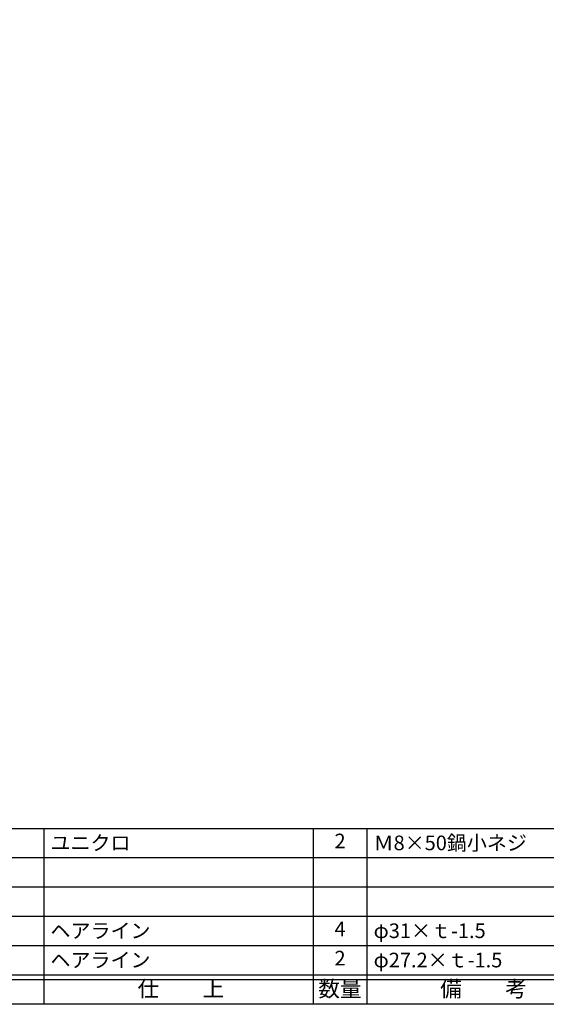
# Model space of a CAD drawing. Units: inches. Extents: x 22 to 829, y 410 to 970.
# Drawn here: x 131 to 238, y 410 to 612 of the extents above; entities that cross this region are included whole.
import ezdxf
from ezdxf.enums import TextEntityAlignment as Align

# ---------------------------------------------------------------- set-up
doc = ezdxf.new("R2010")
doc.units = ezdxf.units.IN
doc.header["$MEASUREMENT"] = 0
for name, color, linetype in [('図枠', 7, 'Continuous'), ('図枠-文字', 4, 'Continuous'), ('図枠-細線', 251, 'Continuous'), ('図枠-部品名称', 253, 'Continuous')]:
    doc.layers.add(name, color=color, linetype=linetype)
doc.styles.add('STD', font='TXT.shx', dxfattribs={"bigfont": 'bigfont.shx'})

# ---------------------------------------------------------------- blocks, each defined once
blk = doc.blocks.new('A$C337F4ABC')
for p, q in [((7.2, 36.81), (7.2, 0.81)), ((51.29, 36.81), (51.29, 0.81)), ((84.36, 36.81), (84.36, 0.81)), ((139.47, 36.81), (139.47, 0.81)), ((150.49, 36.81), (150.49, 0.81)), ((198.99, 6.81), (-0.51, 6.81))]:
    blk.add_line(p, q)
for centre in [(3.34, 33.81), (3.34, 27.81), (3.34, 21.81), (3.34, 15.81), (3.34, 9.81)]:
    blk.add_circle(centre, 2.75)
at = {"layer": '図枠'}
blk.add_lwpolyline([(-0.51, 36.81), (198.99, 36.81), (198.99, 0.81), (-0.51, 0.81)], close=True, dxfattribs=at)
at = {"layer": '図枠-細線'}
for p, q in [((198.99, 30.81), (-0.51, 30.81)), ((198.99, 24.81), (-0.51, 24.81)), ((198.99, 18.81), (-0.51, 18.81)), ((198.99, 12.81), (-0.51, 12.81)), ((198.99, 5.81), (-0.51, 5.81))]:
    blk.add_line(p, q, dxfattribs=at)
at = {"layer": '図枠-文字', "style": 'STD'}
for s, p in [('部 品 名', (27.66, 3.56)), ('材\u3000質', (67.85, 3.56)), ('仕\u3000\u3000上', (112.41, 3.56)), ('数量', (144.96, 3.56)), ('備\u3000\u3000考', (174.35, 3.56))]:
    blk.add_text(s, height=3.25, dxfattribs=at).set_placement(p, align=Align.MIDDLE)
at = {"layer": '図枠-文字', "color": 4, "style": 'STD', "width": 0.950181}
blk.add_text('Ｎｏ', height=2.5, dxfattribs=at).set_placement((1.12, 1.93), (5.71, 1.93), align=Align.FIT)

msp = doc.modelspace()

# ---------------------------------------------------------------- linework, layer by layer
at = {"layer": '図枠'}
msp.add_lwpolyline([(21.708, 970.085), (828.708, 970.085), (828.708, 410.085), (21.708, 410.085)], close=True, dxfattribs=at)

# ---------------------------------------------------------------- block references
msp.add_blockref('A$C337F4ABC', (51.221, 409.276), dxfattribs=at)

# ---------------------------------------------------------------- texts
at = {"layer": '図枠-部品名称', "style": 'STD'}
for s, p in [('ユニクロ', (136.937, 443.152)), ('Ｍ8×50鍋小ネジ', (203.07, 443.152)), ('ヘアライン', (136.937, 425.152)), ('φ31×ｔ-1.5', (203.07, 425.152)), ('ヘアライン', (136.937, 419.152)), ('φ27.2×ｔ-1.5', (203.07, 419.152))]:
    msp.add_text(s, height=3, dxfattribs=at).set_placement(p, align=Align.MIDDLE_LEFT)
for s, p in [('2', (196.206, 443.152)), ('4', (196.206, 425.152)), ('2', (196.206, 419.152))]:
    msp.add_text(s, height=3, dxfattribs=at).set_placement(p, align=Align.MIDDLE)

doc.saveas('drawing.dxf')
